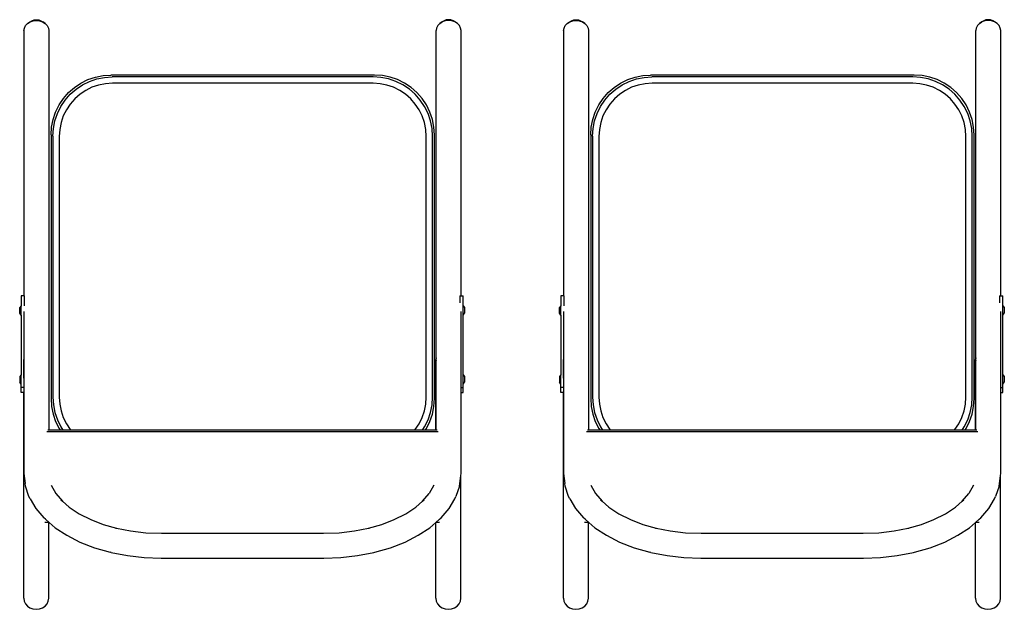
# Model space of a CAD drawing. Units: inches. Extents: x 962 to 2706, y 1068 to 2203.
# Drawn here: x 1325 to 1386, y 1163 to 1200 of the extents above; entities that cross this region are included whole.
import ezdxf

# ---------------------------------------------------------------- set-up
doc = ezdxf.new("R2010")
doc.units = ezdxf.units.IN
doc.header["$MEASUREMENT"] = 0
doc.layers.add('Edges', color=7, linetype='Continuous')

# ---------------------------------------------------------------- blocks, each defined once
blk = doc.blocks.new('proffesional basketball court pl')
at = {"layer": 'Edges'}
for p, q in [((1325.672, 783.831), (1325.817, 783.846)), ((1325.817, 783.846), (1325.963, 783.831)), ((1351.59, 783.846), (1351.445, 783.831)), ((1351.736, 783.831), (1351.59, 783.846)), ((1359.421, 783.831), (1359.566, 783.846)), ((1359.566, 783.846), (1359.712, 783.831)), ((1385.339, 783.846), (1385.194, 783.831)), ((1385.485, 783.831), (1385.339, 783.846)), ((1325.036, 783.162), (1325.063, 783.326)), ((1325.063, 783.326), (1325.141, 783.48)), ((1325.141, 783.48), (1325.265, 783.611)), ((1325.265, 783.611), (1325.419, 783.712)), ((1325.265, 783.611), (1325.409, 783.702)), ((1325.409, 783.702), (1325.419, 783.712)), ((1325.409, 783.702), (1325.427, 783.712)), ((1325.419, 783.712), (1325.536, 783.785)), ((1325.427, 783.712), (1325.615, 783.776)), ((1325.536, 783.785), (1325.672, 783.831)), ((1325.615, 783.776), (1325.817, 783.798)), ((1325.817, 783.798), (1326.019, 783.776)), ((1325.963, 783.831), (1326.098, 783.785)), ((1326.019, 783.776), (1326.208, 783.712)), ((1326.098, 783.785), (1326.215, 783.712)), ((1326.208, 783.712), (1326.369, 783.611)), ((1326.369, 783.611), (1326.215, 783.712)), ((1326.369, 783.611), (1326.493, 783.48)), ((1326.493, 783.48), (1326.571, 783.326)), ((1326.571, 783.326), (1326.598, 783.162)), ((1350.836, 783.326), (1350.809, 783.162)), ((1350.914, 783.48), (1350.836, 783.326)), ((1351.038, 783.611), (1350.914, 783.48)), ((1351.2, 783.712), (1351.038, 783.611)), ((1351.038, 783.611), (1351.192, 783.712)), ((1351.309, 783.785), (1351.192, 783.712)), ((1351.388, 783.776), (1351.2, 783.712)), ((1351.445, 783.831), (1351.309, 783.785)), ((1351.59, 783.798), (1351.388, 783.776)), ((1351.792, 783.776), (1351.59, 783.798)), ((1351.871, 783.785), (1351.736, 783.831)), ((1351.981, 783.712), (1351.792, 783.776)), ((1351.988, 783.712), (1351.871, 783.785)), ((1352.142, 783.611), (1351.981, 783.712)), ((1352.142, 783.611), (1351.988, 783.712)), ((1352.266, 783.48), (1352.142, 783.611)), ((1352.344, 783.326), (1352.266, 783.48)), ((1352.371, 783.162), (1352.344, 783.326)), ((1358.785, 783.162), (1358.812, 783.326)), ((1358.812, 783.326), (1358.89, 783.48)), ((1358.89, 783.48), (1359.014, 783.611)), ((1359.014, 783.611), (1359.169, 783.712)), ((1359.014, 783.611), (1359.158, 783.702)), ((1359.158, 783.702), (1359.169, 783.712)), ((1359.158, 783.702), (1359.176, 783.712)), ((1359.169, 783.712), (1359.285, 783.785)), ((1359.176, 783.712), (1359.364, 783.776)), ((1359.285, 783.785), (1359.421, 783.831)), ((1359.364, 783.776), (1359.566, 783.798)), ((1359.566, 783.798), (1359.768, 783.776)), ((1359.712, 783.831), (1359.847, 783.785)), ((1359.768, 783.776), (1359.957, 783.712)), ((1359.847, 783.785), (1359.964, 783.712)), ((1359.957, 783.712), (1360.118, 783.611)), ((1360.118, 783.611), (1359.964, 783.712)), ((1360.118, 783.611), (1360.243, 783.48)), ((1360.243, 783.48), (1360.321, 783.326)), ((1360.321, 783.326), (1360.347, 783.162)), ((1384.585, 783.326), (1384.558, 783.162)), ((1384.663, 783.48), (1384.585, 783.326)), ((1384.787, 783.611), (1384.663, 783.48)), ((1384.949, 783.712), (1384.787, 783.611)), ((1384.787, 783.611), (1384.942, 783.712)), ((1385.058, 783.785), (1384.942, 783.712)), ((1385.137, 783.776), (1384.949, 783.712)), ((1385.194, 783.831), (1385.058, 783.785)), ((1385.339, 783.798), (1385.137, 783.776)), ((1385.541, 783.776), (1385.339, 783.798)), ((1385.62, 783.785), (1385.485, 783.831)), ((1385.73, 783.712), (1385.541, 783.776)), ((1385.737, 783.712), (1385.62, 783.785)), ((1385.891, 783.611), (1385.73, 783.712)), ((1385.891, 783.611), (1385.737, 783.712)), ((1386.016, 783.48), (1385.891, 783.611)), ((1386.094, 783.326), (1386.016, 783.48)), ((1386.12, 783.162), (1386.094, 783.326)), ((1325.036, 783.162), (1325.036, 766.585)), ((1326.598, 783.162), (1326.598, 758.185)), ((1350.809, 762.69), (1350.809, 783.162)), ((1352.371, 766.585), (1352.371, 783.162)), ((1358.785, 783.162), (1358.785, 766.585)), ((1360.347, 783.162), (1360.347, 758.185)), ((1384.558, 762.69), (1384.558, 783.162)), ((1386.12, 766.585), (1386.12, 783.162)), ((1329.043, 780.1), (1329.507, 780.257)), ((1329.507, 780.257), (1329.988, 780.353)), ((1329.599, 780.139), (1330.075, 780.233)), ((1329.988, 780.353), (1330.477, 780.385)), ((1330.075, 780.233), (1330.559, 780.265)), ((1346.963, 780.385), (1330.477, 780.385)), ((1346.881, 780.265), (1330.559, 780.265)), ((1347.365, 780.233), (1346.881, 780.265)), ((1347.452, 780.353), (1346.963, 780.385)), ((1347.841, 780.139), (1347.365, 780.233)), ((1347.933, 780.257), (1347.452, 780.353)), ((1348.397, 780.1), (1347.933, 780.257)), ((1362.792, 780.1), (1363.256, 780.257)), ((1363.256, 780.257), (1363.737, 780.353)), ((1363.348, 780.139), (1363.824, 780.233)), ((1363.737, 780.353), (1364.226, 780.385)), ((1363.824, 780.233), (1364.308, 780.265)), ((1380.712, 780.385), (1364.226, 780.385)), ((1380.63, 780.265), (1364.308, 780.265)), ((1381.114, 780.233), (1380.63, 780.265)), ((1381.201, 780.353), (1380.712, 780.385)), ((1381.59, 780.139), (1381.114, 780.233)), ((1381.682, 780.257), (1381.201, 780.353)), ((1382.146, 780.1), (1381.682, 780.257)), ((1327.827, 779.288), (1328.196, 779.611)), ((1328.196, 779.611), (1328.603, 779.883)), ((1328.301, 779.499), (1328.705, 779.768)), ((1328.603, 779.883), (1329.043, 780.1)), ((1328.705, 779.768), (1329.14, 779.983)), ((1329.292, 779.616), (1328.903, 779.424)), ((1329.14, 779.983), (1329.599, 780.139)), ((1329.702, 779.755), (1329.292, 779.616)), ((1330.127, 779.839), (1329.702, 779.755)), ((1330.572, 779.869), (1330.127, 779.839)), ((1346.868, 779.869), (1330.572, 779.869)), ((1347.313, 779.839), (1346.868, 779.869)), ((1347.738, 779.755), (1347.313, 779.839)), ((1348.148, 779.616), (1347.738, 779.755)), ((1348.3, 779.983), (1347.841, 780.139)), ((1348.537, 779.424), (1348.148, 779.616)), ((1348.735, 779.768), (1348.3, 779.983)), ((1348.836, 779.883), (1348.397, 780.1)), ((1349.139, 779.499), (1348.735, 779.768)), ((1349.244, 779.611), (1348.836, 779.883)), ((1349.612, 779.288), (1349.244, 779.611)), ((1361.577, 779.288), (1361.945, 779.611)), ((1361.945, 779.611), (1362.353, 779.883)), ((1362.05, 779.499), (1362.454, 779.768)), ((1362.353, 779.883), (1362.792, 780.1)), ((1362.454, 779.768), (1362.889, 779.983)), ((1363.041, 779.616), (1362.652, 779.424)), ((1362.889, 779.983), (1363.348, 780.139)), ((1363.451, 779.755), (1363.041, 779.616)), ((1363.876, 779.839), (1363.451, 779.755)), ((1364.321, 779.869), (1363.876, 779.839)), ((1380.617, 779.869), (1364.321, 779.869)), ((1381.062, 779.839), (1380.617, 779.869)), ((1381.487, 779.755), (1381.062, 779.839)), ((1381.897, 779.616), (1381.487, 779.755)), ((1382.049, 779.983), (1381.59, 780.139)), ((1382.286, 779.424), (1381.897, 779.616)), ((1382.484, 779.768), (1382.049, 779.983)), ((1382.586, 779.883), (1382.146, 780.1)), ((1382.888, 779.499), (1382.484, 779.768)), ((1382.993, 779.611), (1382.586, 779.883)), ((1383.362, 779.288), (1382.993, 779.611)), ((1327.232, 778.512), (1327.504, 778.919)), ((1327.504, 778.919), (1327.827, 779.288)), ((1327.616, 778.814), (1327.936, 779.179)), ((1327.936, 779.179), (1328.301, 779.499)), ((1328.543, 779.183), (1328.217, 778.898)), ((1328.903, 779.424), (1328.543, 779.183)), ((1348.897, 779.183), (1348.537, 779.424)), ((1349.223, 778.898), (1348.897, 779.183)), ((1349.503, 779.179), (1349.139, 779.499)), ((1349.823, 778.814), (1349.503, 779.179)), ((1349.936, 778.919), (1349.612, 779.288)), ((1350.208, 778.512), (1349.936, 778.919)), ((1360.981, 778.512), (1361.253, 778.919)), ((1361.253, 778.919), (1361.577, 779.288)), ((1361.366, 778.814), (1361.685, 779.179)), ((1361.685, 779.179), (1362.05, 779.499)), ((1362.292, 779.183), (1361.966, 778.898)), ((1362.652, 779.424), (1362.292, 779.183)), ((1382.646, 779.183), (1382.286, 779.424)), ((1382.972, 778.898), (1382.646, 779.183)), ((1383.253, 779.179), (1382.888, 779.499)), ((1383.573, 778.814), (1383.253, 779.179)), ((1383.685, 778.919), (1383.362, 779.288)), ((1383.957, 778.512), (1383.685, 778.919)), ((1327.015, 778.072), (1327.232, 778.512)), ((1327.132, 777.975), (1327.347, 778.41)), ((1327.347, 778.41), (1327.616, 778.814)), ((1327.932, 778.572), (1327.691, 778.212)), ((1328.217, 778.898), (1327.932, 778.572)), ((1349.508, 778.572), (1349.223, 778.898)), ((1349.749, 778.212), (1349.508, 778.572)), ((1350.093, 778.41), (1349.823, 778.814)), ((1350.308, 777.975), (1350.093, 778.41)), ((1350.425, 778.072), (1350.208, 778.512)), ((1360.764, 778.072), (1360.981, 778.512)), ((1360.881, 777.975), (1361.096, 778.41)), ((1361.096, 778.41), (1361.366, 778.814)), ((1361.681, 778.572), (1361.44, 778.212)), ((1361.966, 778.898), (1361.681, 778.572)), ((1383.257, 778.572), (1382.972, 778.898)), ((1383.498, 778.212), (1383.257, 778.572)), ((1383.842, 778.41), (1383.573, 778.814)), ((1384.057, 777.975), (1383.842, 778.41)), ((1384.174, 778.072), (1383.957, 778.512)), ((1326.858, 777.608), (1327.015, 778.072)), ((1326.976, 777.516), (1327.132, 777.975)), ((1327.499, 777.823), (1327.36, 777.413)), ((1327.691, 778.212), (1327.499, 777.823)), ((1349.941, 777.823), (1349.749, 778.212)), ((1350.08, 777.413), (1349.941, 777.823)), ((1350.464, 777.516), (1350.308, 777.975)), ((1350.582, 777.608), (1350.425, 778.072)), ((1360.607, 777.608), (1360.764, 778.072)), ((1360.725, 777.516), (1360.881, 777.975)), ((1361.248, 777.823), (1361.109, 777.413)), ((1361.44, 778.212), (1361.248, 777.823)), ((1383.69, 777.823), (1383.498, 778.212)), ((1383.829, 777.413), (1383.69, 777.823)), ((1384.213, 777.516), (1384.057, 777.975)), ((1384.331, 777.608), (1384.174, 778.072)), ((1326.73, 776.638), (1326.762, 777.127)), ((1326.762, 777.127), (1326.858, 777.608)), ((1326.882, 777.04), (1326.976, 777.516)), ((1327.36, 777.413), (1327.276, 776.988)), ((1350.164, 776.988), (1350.08, 777.413)), ((1350.558, 777.04), (1350.464, 777.516)), ((1350.678, 777.127), (1350.582, 777.608)), ((1350.71, 776.638), (1350.678, 777.127)), ((1360.479, 776.638), (1360.511, 777.127)), ((1360.511, 777.127), (1360.607, 777.608)), ((1360.631, 777.04), (1360.725, 777.516)), ((1361.109, 777.413), (1361.025, 776.988)), ((1383.913, 776.988), (1383.829, 777.413)), ((1384.307, 777.04), (1384.213, 777.516)), ((1384.427, 777.127), (1384.331, 777.608)), ((1384.459, 776.638), (1384.427, 777.127)), ((1326.73, 776.638), (1326.73, 760.152)), ((1326.85, 776.556), (1326.882, 777.04)), ((1326.85, 776.556), (1326.85, 760.234)), ((1327.276, 776.988), (1327.246, 776.543)), ((1327.246, 776.543), (1327.246, 760.247)), ((1350.193, 776.543), (1350.164, 776.988)), ((1350.193, 760.247), (1350.193, 776.543)), ((1350.59, 776.556), (1350.558, 777.04)), ((1350.59, 760.234), (1350.59, 776.556)), ((1350.71, 760.152), (1350.71, 776.638)), ((1360.479, 776.638), (1360.479, 760.152)), ((1360.599, 776.556), (1360.631, 777.04)), ((1360.599, 776.556), (1360.599, 760.234)), ((1361.025, 776.988), (1360.995, 776.543)), ((1360.995, 776.543), (1360.995, 760.247)), ((1383.943, 776.543), (1383.913, 776.988)), ((1383.943, 760.247), (1383.943, 776.543)), ((1384.339, 776.556), (1384.307, 777.04)), ((1384.339, 760.234), (1384.339, 776.556)), ((1384.459, 760.152), (1384.459, 776.638)), ((1325.036, 766.585), (1324.869, 766.585)), ((1324.869, 766.585), (1324.869, 765.953)), ((1325.064, 766.585), (1325.036, 766.585)), ((1325.064, 765.961), (1325.064, 766.585)), ((1352.303, 766.585), (1352.371, 766.585)), ((1352.303, 766.585), (1352.303, 766.13)), ((1352.371, 766.585), (1352.499, 766.585)), ((1352.499, 765.953), (1352.499, 766.585)), ((1358.785, 766.585), (1358.618, 766.585)), ((1358.618, 766.585), (1358.618, 765.953)), ((1358.813, 766.585), (1358.785, 766.585)), ((1358.813, 765.961), (1358.813, 766.585)), ((1386.052, 766.585), (1386.12, 766.585)), ((1386.052, 766.585), (1386.052, 766.13)), ((1386.12, 766.585), (1386.248, 766.585)), ((1386.248, 765.953), (1386.248, 766.585)), ((1324.869, 765.953), (1324.771, 765.839)), ((1324.771, 765.485), (1324.771, 765.839)), ((1324.869, 765.372), (1324.771, 765.485)), ((1324.869, 765.372), (1324.869, 765.953)), ((1324.869, 765.372), (1324.869, 761.64)), ((1325.036, 765.598), (1325.036, 762.69)), ((1352.371, 760.834), (1352.371, 765.598)), ((1352.499, 765.953), (1352.596, 765.84)), ((1352.499, 765.372), (1352.499, 765.953)), ((1352.499, 765.372), (1352.596, 765.485)), ((1352.499, 761.64), (1352.499, 765.372)), ((1352.596, 765.84), (1352.596, 765.485)), ((1358.618, 765.953), (1358.52, 765.839)), ((1358.52, 765.485), (1358.52, 765.839)), ((1358.618, 765.372), (1358.52, 765.485)), ((1358.618, 765.372), (1358.618, 765.953)), ((1358.618, 765.372), (1358.618, 761.64)), ((1358.785, 765.598), (1358.785, 762.69)), ((1386.12, 760.834), (1386.12, 765.598)), ((1386.248, 765.953), (1386.345, 765.84)), ((1386.248, 765.372), (1386.248, 765.953)), ((1386.248, 765.372), (1386.345, 765.485)), ((1386.248, 761.64), (1386.248, 765.372)), ((1386.345, 765.84), (1386.345, 765.485)), ((1325.036, 762.69), (1325.022, 762.597)), ((1325.022, 761.421), (1325.022, 762.597)), ((1325.022, 762.597), (1325.036, 762.505)), ((1325.036, 762.69), (1325.036, 762.505)), ((1325.036, 762.505), (1325.036, 761.324)), ((1350.809, 762.69), (1350.795, 762.597)), ((1350.795, 758.185), (1350.795, 762.597)), ((1350.795, 762.597), (1350.809, 762.505)), ((1350.809, 762.505), (1350.809, 762.69)), ((1350.809, 758.185), (1350.809, 762.505)), ((1358.785, 762.69), (1358.771, 762.597)), ((1358.771, 761.421), (1358.771, 762.597)), ((1358.771, 762.597), (1358.785, 762.505)), ((1358.785, 762.69), (1358.785, 762.505)), ((1358.785, 762.505), (1358.785, 761.324)), ((1384.558, 762.69), (1384.544, 762.597)), ((1384.544, 758.185), (1384.544, 762.597)), ((1384.544, 762.597), (1384.558, 762.505)), ((1384.558, 762.505), (1384.558, 762.69)), ((1384.558, 758.185), (1384.558, 762.505)), ((1324.869, 761.64), (1324.771, 761.526)), ((1324.771, 761.526), (1324.771, 761.172)), ((1324.869, 761.059), (1324.771, 761.172)), ((1324.869, 761.059), (1324.869, 761.64)), ((1324.869, 760.834), (1324.869, 761.059)), ((1325.036, 761.324), (1325.036, 760.834)), ((1352.499, 761.64), (1352.596, 761.526)), ((1352.499, 761.059), (1352.499, 761.64)), ((1352.499, 761.059), (1352.596, 761.172)), ((1352.499, 760.834), (1352.499, 761.059)), ((1352.596, 761.526), (1352.596, 761.172)), ((1358.618, 761.64), (1358.52, 761.526)), ((1358.52, 761.526), (1358.52, 761.172)), ((1358.618, 761.059), (1358.52, 761.172)), ((1358.618, 761.059), (1358.618, 761.64)), ((1358.618, 760.834), (1358.618, 761.059)), ((1358.785, 761.324), (1358.785, 760.834)), ((1386.248, 761.64), (1386.345, 761.526)), ((1386.248, 761.059), (1386.248, 761.64)), ((1386.248, 761.059), (1386.345, 761.172)), ((1386.248, 760.834), (1386.248, 761.059)), ((1386.345, 761.526), (1386.345, 761.172)), ((1324.869, 760.529), (1324.869, 760.834)), ((1325.036, 760.834), (1324.869, 760.834)), ((1325.022, 760.529), (1324.869, 760.529)), ((1325.022, 747.663), (1325.022, 760.529)), ((1325.036, 760.529), (1325.022, 760.529)), ((1325.036, 760.834), (1325.036, 760.529)), ((1325.036, 760.529), (1325.036, 755.469)), ((1352.371, 760.834), (1352.499, 760.834)), ((1352.371, 760.529), (1352.371, 760.834)), ((1352.371, 760.529), (1352.499, 760.529)), ((1352.371, 755.469), (1352.371, 760.529)), ((1352.499, 760.529), (1352.499, 760.834)), ((1358.618, 760.529), (1358.618, 760.834)), ((1358.785, 760.834), (1358.618, 760.834)), ((1358.771, 760.529), (1358.618, 760.529)), ((1358.771, 747.663), (1358.771, 760.529)), ((1358.785, 760.529), (1358.771, 760.529)), ((1358.785, 760.834), (1358.785, 760.529)), ((1358.785, 760.529), (1358.785, 755.469)), ((1386.12, 760.834), (1386.248, 760.834)), ((1386.12, 760.529), (1386.12, 760.834)), ((1386.12, 760.529), (1386.248, 760.529)), ((1386.12, 755.469), (1386.12, 760.529)), ((1386.248, 760.529), (1386.248, 760.834)), ((1326.73, 760.152), (1326.762, 759.663)), ((1326.85, 760.234), (1326.882, 759.75)), ((1327.246, 760.247), (1327.276, 759.802)), ((1350.164, 759.802), (1350.193, 760.247)), ((1350.558, 759.75), (1350.59, 760.234)), ((1350.678, 759.663), (1350.71, 760.152)), ((1360.479, 760.152), (1360.511, 759.663)), ((1360.599, 760.234), (1360.631, 759.75)), ((1360.995, 760.247), (1361.025, 759.802)), ((1383.913, 759.802), (1383.943, 760.247)), ((1384.307, 759.75), (1384.339, 760.234)), ((1384.427, 759.663), (1384.459, 760.152)), ((1326.762, 759.663), (1326.858, 759.182)), ((1326.882, 759.75), (1326.976, 759.274)), ((1326.976, 759.274), (1327.132, 758.815)), ((1327.276, 759.802), (1327.36, 759.377)), ((1327.36, 759.377), (1327.499, 758.967)), ((1349.941, 758.967), (1350.08, 759.377)), ((1350.08, 759.377), (1350.164, 759.802)), ((1350.308, 758.815), (1350.464, 759.274)), ((1350.464, 759.274), (1350.558, 759.75)), ((1350.582, 759.182), (1350.678, 759.663)), ((1360.511, 759.663), (1360.607, 759.182)), ((1360.631, 759.75), (1360.725, 759.274)), ((1360.725, 759.274), (1360.881, 758.815)), ((1361.025, 759.802), (1361.109, 759.377)), ((1361.109, 759.377), (1361.248, 758.967)), ((1383.69, 758.967), (1383.829, 759.377)), ((1383.829, 759.377), (1383.913, 759.802)), ((1384.057, 758.815), (1384.213, 759.274)), ((1384.213, 759.274), (1384.307, 759.75)), ((1384.331, 759.182), (1384.427, 759.663)), ((1326.858, 759.182), (1327.015, 758.718)), ((1327.015, 758.718), (1327.232, 758.279)), ((1327.132, 758.815), (1327.347, 758.38)), ((1327.499, 758.967), (1327.691, 758.578)), ((1349.749, 758.578), (1349.941, 758.967)), ((1350.093, 758.38), (1350.308, 758.815)), ((1350.208, 758.279), (1350.425, 758.718)), ((1350.425, 758.718), (1350.582, 759.182)), ((1360.607, 759.182), (1360.764, 758.718)), ((1360.764, 758.718), (1360.981, 758.279)), ((1360.881, 758.815), (1361.096, 758.38)), ((1361.248, 758.967), (1361.44, 758.578)), ((1383.498, 758.578), (1383.69, 758.967)), ((1383.842, 758.38), (1384.057, 758.815)), ((1383.957, 758.279), (1384.174, 758.718)), ((1384.174, 758.718), (1384.331, 759.182)), ((1350.944, 758.066), (1326.463, 758.066)), ((1326.598, 758.185), (1326.532, 758.185)), ((1327.294, 758.185), (1326.598, 758.185)), ((1327.232, 758.279), (1327.294, 758.185)), ((1327.477, 758.185), (1327.294, 758.185)), ((1327.347, 758.38), (1327.477, 758.185)), ((1327.961, 758.185), (1327.477, 758.185)), ((1327.691, 758.578), (1327.932, 758.218)), ((1327.932, 758.218), (1327.961, 758.185)), ((1349.479, 758.185), (1327.961, 758.185)), ((1349.479, 758.185), (1349.508, 758.218)), ((1349.963, 758.185), (1349.479, 758.185)), ((1349.508, 758.218), (1349.749, 758.578)), ((1349.963, 758.185), (1350.093, 758.38)), ((1350.145, 758.185), (1349.963, 758.185)), ((1350.145, 758.185), (1350.208, 758.279)), ((1350.795, 758.185), (1350.145, 758.185)), ((1350.809, 758.185), (1350.795, 758.185)), ((1350.876, 758.185), (1350.809, 758.185)), ((1384.694, 758.066), (1360.212, 758.066)), ((1360.347, 758.185), (1360.281, 758.185)), ((1361.043, 758.185), (1360.347, 758.185)), ((1360.981, 758.279), (1361.043, 758.185)), ((1361.226, 758.185), (1361.043, 758.185)), ((1361.096, 758.38), (1361.226, 758.185)), ((1361.71, 758.185), (1361.226, 758.185)), ((1361.44, 758.578), (1361.681, 758.218)), ((1361.681, 758.218), (1361.71, 758.185)), ((1383.228, 758.185), (1361.71, 758.185)), ((1383.228, 758.185), (1383.257, 758.218)), ((1383.712, 758.185), (1383.228, 758.185)), ((1383.257, 758.218), (1383.498, 758.578)), ((1383.712, 758.185), (1383.842, 758.38)), ((1383.895, 758.185), (1383.712, 758.185)), ((1383.895, 758.185), (1383.957, 758.279)), ((1384.544, 758.185), (1383.895, 758.185)), ((1384.558, 758.185), (1384.544, 758.185)), ((1384.625, 758.185), (1384.558, 758.185)), ((1325.036, 755.469), (1325.108, 754.832)), ((1352.299, 754.832), (1352.357, 755.347)), ((1352.357, 755.347), (1352.371, 755.469)), ((1352.357, 747.663), (1352.357, 755.347)), ((1358.785, 755.469), (1358.857, 754.832)), ((1386.048, 754.832), (1386.106, 755.347)), ((1386.106, 755.347), (1386.12, 755.469)), ((1386.106, 747.663), (1386.106, 755.347)), ((1325.134, 754.67), (1325.108, 754.832)), ((1325.353, 754.031), (1325.134, 754.67)), ((1326.738, 754.729), (1327.038, 754.216)), ((1350.669, 754.729), (1350.369, 754.216)), ((1352.273, 754.67), (1352.054, 754.031)), ((1352.273, 754.67), (1352.299, 754.832)), ((1358.883, 754.67), (1358.857, 754.832)), ((1359.102, 754.031), (1358.883, 754.67)), ((1360.487, 754.729), (1360.787, 754.216)), ((1384.418, 754.729), (1384.118, 754.216)), ((1386.022, 754.67), (1385.803, 754.031)), ((1386.022, 754.67), (1386.048, 754.832)), ((1325.428, 753.89), (1325.353, 754.031)), ((1325.428, 753.89), (1325.785, 753.279)), ((1327.038, 754.216), (1327.444, 753.737)), ((1327.343, 753.825), (1327.444, 753.737)), ((1327.444, 753.737), (1327.87, 753.367)), ((1349.537, 753.367), (1349.963, 753.737)), ((1349.963, 753.737), (1350.369, 754.216)), ((1349.963, 753.737), (1350.064, 753.825)), ((1351.622, 753.279), (1351.979, 753.89)), ((1351.979, 753.89), (1352.054, 754.031)), ((1359.178, 753.89), (1359.102, 754.031)), ((1359.178, 753.89), (1359.534, 753.279)), ((1360.787, 754.216), (1361.194, 753.737)), ((1361.092, 753.825), (1361.194, 753.737)), ((1361.194, 753.737), (1361.619, 753.367)), ((1383.286, 753.367), (1383.712, 753.737)), ((1383.712, 753.737), (1384.118, 754.216)), ((1383.712, 753.737), (1383.814, 753.825)), ((1385.371, 753.279), (1385.728, 753.89)), ((1385.728, 753.89), (1385.803, 754.031)), ((1325.785, 753.279), (1326.276, 752.7)), ((1327.87, 753.367), (1328.496, 752.952)), ((1348.911, 752.952), (1349.537, 753.367)), ((1351.131, 752.7), (1351.622, 753.279)), ((1359.534, 753.279), (1360.026, 752.7)), ((1361.619, 753.367), (1362.245, 752.952)), ((1382.66, 752.952), (1383.286, 753.367)), ((1384.88, 752.7), (1385.371, 753.279)), ((1326.384, 752.605), (1326.276, 752.7)), ((1326.384, 752.605), (1326.612, 752.407)), ((1328.496, 752.952), (1329.21, 752.589)), ((1329.21, 752.589), (1329.999, 752.282)), ((1347.408, 752.282), (1348.198, 752.589)), ((1348.198, 752.589), (1348.911, 752.952)), ((1350.795, 752.407), (1351.023, 752.605)), ((1351.023, 752.605), (1351.131, 752.7)), ((1360.133, 752.605), (1360.026, 752.7)), ((1360.133, 752.605), (1360.361, 752.407)), ((1362.245, 752.952), (1362.959, 752.589)), ((1362.959, 752.589), (1363.748, 752.282)), ((1381.157, 752.282), (1381.947, 752.589)), ((1381.947, 752.589), (1382.66, 752.952)), ((1384.544, 752.407), (1384.772, 752.605)), ((1384.772, 752.605), (1384.88, 752.7)), ((1326.584, 752.407), (1326.35, 752.407)), ((1326.584, 747.663), (1326.584, 752.407)), ((1326.612, 752.407), (1326.584, 752.407)), ((1326.612, 752.407), (1326.992, 752.076)), ((1326.992, 752.076), (1327.713, 751.599)), ((1329.999, 752.282), (1330.83, 752.044)), ((1330.788, 752.052), (1330.83, 752.044)), ((1330.83, 752.044), (1331.707, 751.871)), ((1331.707, 751.871), (1332.659, 751.761)), ((1344.748, 751.761), (1345.7, 751.871)), ((1345.7, 751.871), (1346.577, 752.044)), ((1346.577, 752.044), (1347.408, 752.282)), ((1346.577, 752.044), (1346.619, 752.052)), ((1349.694, 751.599), (1350.415, 752.076)), ((1350.415, 752.076), (1350.795, 752.407)), ((1350.795, 747.663), (1350.795, 752.407)), ((1351.03, 752.407), (1350.795, 752.407)), ((1360.333, 752.407), (1360.099, 752.407)), ((1360.333, 747.663), (1360.333, 752.407)), ((1360.361, 752.407), (1360.333, 752.407)), ((1360.361, 752.407), (1360.741, 752.076)), ((1360.741, 752.076), (1361.462, 751.599)), ((1363.748, 752.282), (1364.579, 752.044)), ((1364.537, 752.052), (1364.579, 752.044)), ((1364.579, 752.044), (1365.456, 751.871)), ((1365.456, 751.871), (1366.408, 751.761)), ((1378.498, 751.761), (1379.449, 751.871)), ((1379.449, 751.871), (1380.326, 752.044)), ((1380.326, 752.044), (1381.157, 752.282)), ((1380.326, 752.044), (1380.368, 752.052)), ((1383.443, 751.599), (1384.164, 752.076)), ((1384.164, 752.076), (1384.544, 752.407)), ((1384.544, 747.663), (1384.544, 752.407)), ((1384.779, 752.407), (1384.544, 752.407)), ((1327.713, 751.599), (1328.536, 751.18)), ((1332.659, 751.761), (1333.64, 751.724)), ((1333.64, 751.724), (1343.767, 751.724)), ((1343.767, 751.724), (1344.748, 751.761)), ((1348.871, 751.18), (1349.694, 751.599)), ((1361.462, 751.599), (1362.285, 751.18)), ((1366.408, 751.761), (1367.389, 751.724)), ((1367.389, 751.724), (1377.516, 751.724)), ((1377.516, 751.724), (1378.498, 751.761)), ((1382.621, 751.18), (1383.443, 751.599)), ((1328.536, 751.18), (1329.445, 750.826)), ((1329.445, 750.826), (1330.427, 750.545)), ((1346.981, 750.545), (1347.962, 750.826)), ((1347.962, 750.826), (1348.871, 751.18)), ((1362.285, 751.18), (1363.194, 750.826)), ((1363.194, 750.826), (1364.176, 750.545)), ((1380.73, 750.545), (1381.711, 750.826)), ((1381.711, 750.826), (1382.621, 751.18)), ((1330.489, 750.531), (1330.427, 750.545)), ((1330.489, 750.531), (1331.504, 750.331)), ((1331.504, 750.331), (1332.557, 750.209)), ((1332.557, 750.209), (1333.614, 750.169)), ((1333.614, 750.169), (1343.793, 750.169)), ((1343.793, 750.169), (1344.851, 750.209)), ((1344.851, 750.209), (1345.903, 750.331)), ((1345.903, 750.331), (1346.919, 750.531)), ((1346.919, 750.531), (1346.981, 750.545)), ((1364.238, 750.531), (1364.176, 750.545)), ((1364.238, 750.531), (1365.254, 750.331)), ((1365.254, 750.331), (1366.306, 750.209)), ((1366.306, 750.209), (1367.363, 750.169)), ((1367.363, 750.169), (1377.542, 750.169)), ((1377.542, 750.169), (1378.6, 750.209)), ((1378.6, 750.209), (1379.652, 750.331)), ((1379.652, 750.331), (1380.668, 750.531)), ((1380.668, 750.531), (1380.73, 750.545)), ((1325.022, 747.663), (1325.049, 747.484)), ((1326.558, 747.484), (1326.584, 747.663)), ((1350.795, 747.663), (1350.822, 747.484)), ((1352.331, 747.484), (1352.357, 747.663)), ((1358.771, 747.663), (1358.798, 747.484)), ((1360.307, 747.484), (1360.333, 747.663)), ((1384.544, 747.663), (1384.571, 747.484)), ((1386.08, 747.484), (1386.106, 747.663)), ((1325.049, 747.484), (1325.127, 747.318)), ((1325.127, 747.318), (1325.251, 747.174)), ((1325.251, 747.174), (1325.413, 747.065)), ((1325.413, 747.065), (1325.601, 746.996)), ((1325.601, 746.996), (1325.803, 746.972)), ((1325.803, 746.972), (1326.005, 746.996)), ((1326.005, 746.996), (1326.194, 747.065)), ((1326.194, 747.065), (1326.356, 747.174)), ((1326.356, 747.174), (1326.48, 747.318)), ((1326.48, 747.318), (1326.558, 747.484)), ((1350.822, 747.484), (1350.9, 747.318)), ((1350.9, 747.318), (1351.024, 747.174)), ((1351.024, 747.174), (1351.186, 747.065)), ((1351.186, 747.065), (1351.374, 746.996)), ((1351.374, 746.996), (1351.576, 746.972)), ((1351.576, 746.972), (1351.778, 746.996)), ((1351.778, 746.996), (1351.967, 747.065)), ((1351.967, 747.065), (1352.129, 747.174)), ((1352.129, 747.174), (1352.253, 747.318)), ((1352.253, 747.318), (1352.331, 747.484)), ((1358.798, 747.484), (1358.876, 747.318)), ((1358.876, 747.318), (1359, 747.174)), ((1359, 747.174), (1359.162, 747.065)), ((1359.162, 747.065), (1359.35, 746.996)), ((1359.35, 746.996), (1359.552, 746.972)), ((1359.552, 746.972), (1359.755, 746.996)), ((1359.755, 746.996), (1359.943, 747.065)), ((1359.943, 747.065), (1360.105, 747.174)), ((1360.105, 747.174), (1360.229, 747.318)), ((1360.229, 747.318), (1360.307, 747.484)), ((1384.571, 747.484), (1384.649, 747.318)), ((1384.649, 747.318), (1384.773, 747.174)), ((1384.773, 747.174), (1384.935, 747.065)), ((1384.935, 747.065), (1385.123, 746.996)), ((1385.123, 746.996), (1385.325, 746.972)), ((1385.325, 746.972), (1385.528, 746.996)), ((1385.528, 746.996), (1385.716, 747.065)), ((1385.716, 747.065), (1385.878, 747.174)), ((1385.878, 747.174), (1386.002, 747.318)), ((1386.002, 747.318), (1386.08, 747.484))]:
    blk.add_line(p, q, dxfattribs=at)

msp = doc.modelspace()

# ---------------------------------------------------------------- block references
msp.add_blockref('proffesional basketball court pl', (0, 416.377))

doc.saveas('drawing.dxf')
